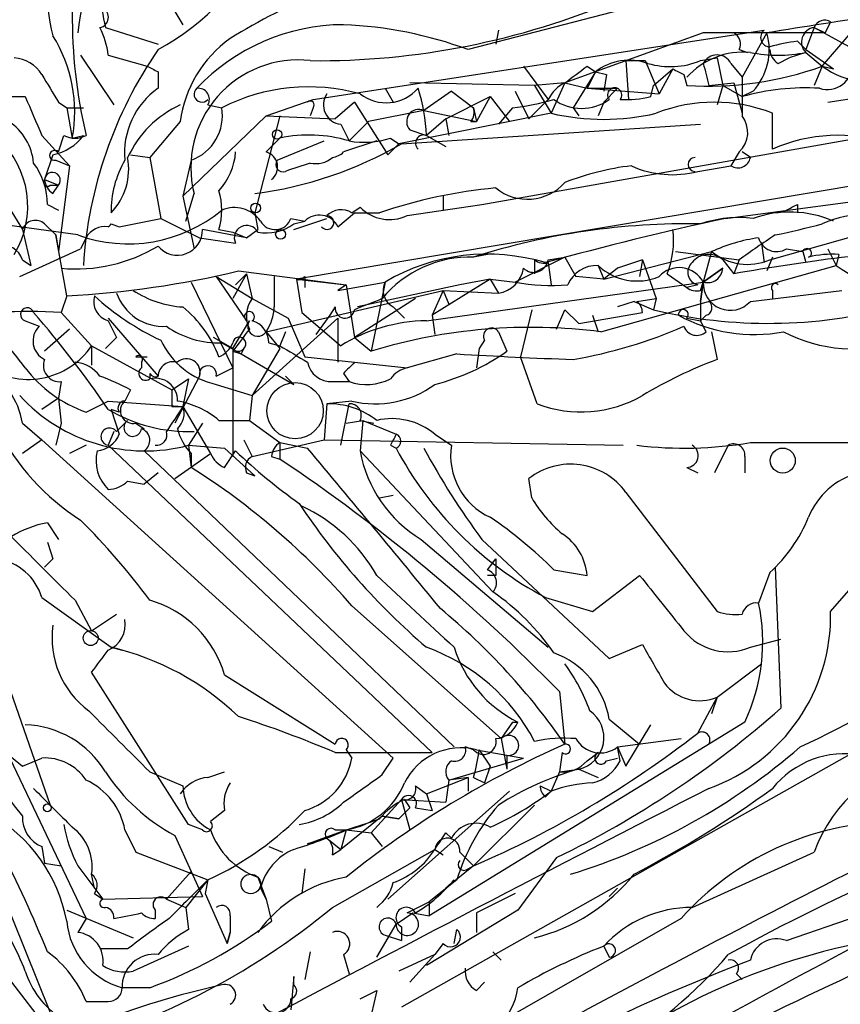
# Model space of a CAD drawing. Extents: x 0 to 878, y 475 to 1374.
# Drawn here: x 467 to 492, y 914 to 945 of the extents above; entities that cross this region are included whole.
import ezdxf

# ---------------------------------------------------------------- set-up
doc = ezdxf.new("R2010")
doc.units = 0
doc.header["$MEASUREMENT"] = 0
doc.layers.add('MAIN', color=5, linetype='CONTINUOUS')

msp = doc.modelspace()

# ---------------------------------------------------------------- linework, layer by layer
at = {"layer": 'MAIN'}
for p, q in [((491.236, 942.0974), (526.7113, 947.5161)), ((470.3233, 946.4154), (471.5087, 944.4681)), ((488.696, 945.9074), (480.2293, 943.7061)), ((491.3207, 944.5528), (491.1513, 944.2141)), ((469.138, 944.3834), (470.7467, 943.8754)), ((475.488, 942.1821), (489.2887, 944.2988)), ((481.1607, 944.2988), (481.076, 943.8754)), ((487.426, 944.2141), (483.1927, 942.6901)), ((489.3733, 944.2141), (488.6113, 942.8594)), ((489.3733, 944.2141), (489.7967, 944.2988)), ((490.8127, 944.3834), (490.5587, 943.7061)), ((490.8127, 944.3834), (491.1513, 944.2141)), ((490.8127, 944.3834), (492.506, 943.4521)), ((491.0667, 943.1981), (492.0827, 944.3834)), ((490.3047, 943.9601), (490.5587, 943.7061)), ((468.376, 943.5368), (469.392, 942.0128)), ((469.2227, 943.5368), (470.408, 943.1981)), ((488.5267, 943.7061), (488.7807, 943.6214)), ((490.5587, 943.6214), (490.0507, 943.4521)), ((490.5587, 943.7061), (491.4053, 943.1134)), ((490.5587, 943.6214), (491.0667, 943.1981)), ((481.9227, 943.1981), (482.6847, 942.1821)), ((483.87, 943.1981), (484.124, 943.0288)), ((485.0553, 943.3674), (485.648, 943.3674)), ((485.0553, 943.3674), (485.14, 942.1821)), ((485.648, 943.3674), (486.0713, 942.3514)), ((487.3413, 943.3674), (487.8493, 943.4521)), ((487.8493, 943.4521), (488.0187, 942.6054)), ((488.2727, 943.2828), (488.6113, 942.8594)), ((489.712, 943.2828), (490.0507, 943.4521)), ((491.0667, 943.1981), (490.8127, 942.6054)), ((491.0667, 943.1981), (491.4053, 943.1134)), ((470.7467, 943.0288), (470.7467, 942.5208)), ((480.6527, 938.9648), (503.0893, 942.9441)), ((484.124, 943.0288), (483.4467, 941.9281)), ((484.124, 943.0288), (483.87, 942.5208)), ((484.124, 943.0288), (484.4627, 942.9441)), ((484.124, 943.0288), (484.4627, 942.9441)), ((484.4627, 942.9441), (484.378, 942.4361)), ((485.902, 942.6054), (486.4947, 943.1134)), ((486.4947, 943.1134), (486.0713, 942.3514)), ((486.8333, 942.9441), (486.918, 942.6054)), ((510.286, 942.6054), (474.98, 936.6788)), ((482.2613, 942.6054), (478.4513, 942.6901)), ((483.1927, 942.6901), (482.2613, 942.6054)), ((482.2613, 942.6054), (482.7693, 941.7588)), ((483.1927, 942.6901), (482.7693, 941.7588)), ((483.1927, 942.6901), (483.87, 942.5208)), ((485.8173, 942.2668), (485.902, 942.6054)), ((487.5953, 942.6054), (488.3573, 942.6901)), ((488.0187, 942.6054), (487.8493, 942.0128)), ((488.0187, 942.6054), (488.6113, 942.2668)), ((488.3573, 942.6901), (488.6113, 941.7588)), ((477.6893, 942.5208), (477.9433, 942.0974)), ((479.7213, 942.4361), (478.8747, 941.8434)), ((479.7213, 942.4361), (480.3987, 941.9281)), ((481.6687, 942.4361), (482.092, 941.5894)), ((483.87, 942.5208), (484.8013, 942.5208)), ((483.87, 942.5208), (486.0713, 942.3514)), ((484.8013, 942.5208), (484.378, 942.0974)), ((488.95, 942.4361), (488.6113, 942.2668)), ((465.1587, 942.2668), (466.6827, 942.2668)), ((467.6987, 942.0974), (467.9527, 941.9281)), ((472.2707, 942.0128), (472.694, 941.9281)), ((474.0487, 941.6741), (475.488, 942.1821)), ((476.758, 942.0974), (476.1653, 941.5894)), ((476.758, 942.0974), (477.774, 940.4888)), ((479.552, 941.5894), (480.9067, 942.2668)), ((480.9067, 942.2668), (480.4833, 941.5048)), ((480.9067, 942.2668), (481.4993, 941.5048)), ((482.6847, 942.1821), (482.092, 941.5894)), ((484.378, 942.0974), (484.2087, 941.6741)), ((467.9527, 941.9281), (468.4607, 941.9281)), ((467.9527, 941.9281), (468.122, 940.9968)), ((475.488, 941.9281), (475.4033, 941.6741)), ((478.8747, 941.8434), (477.1813, 941.5048)), ((482.7693, 941.7588), (478.1127, 940.8274)), ((478.8747, 941.8434), (480.4833, 941.5048)), ((480.3987, 941.9281), (480.4833, 941.5048)), ((480.3987, 941.9281), (480.4833, 941.5048)), ((481.584, 941.9281), (481.1607, 941.4201)), ((483.4467, 941.9281), (483.616, 941.6741)), ((488.1033, 938.5414), (513.4187, 941.9281)), ((489.5427, 940.6581), (489.5427, 941.7588)), ((471.424, 941.5048), (470.4927, 940.4041)), ((474.0487, 941.6741), (471.5087, 939.2188)), ((474.472, 941.6741), (473.71, 938.7108)), ((474.0487, 941.6741), (476.1653, 941.5894)), ((476.3347, 941.4201), (476.5887, 940.9121)), ((476.5887, 940.9121), (477.1813, 941.5048)), ((478.1973, 940.8274), (487.3413, 941.4201)), ((479.552, 941.5894), (478.9593, 941.0814)), ((479.552, 941.5894), (479.6367, 941.0814)), ((480.314, 941.5048), (480.4833, 941.5048)), ((478.4513, 941.2508), (478.9593, 941.0814)), ((467.1907, 941.0814), (468.0373, 940.1501)), ((468.122, 940.9968), (468.4607, 941.0814)), ((474.0487, 940.5734), (474.472, 940.9968)), ((474.3873, 940.3194), (475.8267, 940.9121)), ((477.4353, 940.9121), (476.4193, 940.5734)), ((478.1127, 940.8274), (477.774, 940.4888)), ((477.8587, 940.9968), (478.1127, 940.8274)), ((478.9593, 941.0814), (479.552, 940.7428)), ((467.5293, 940.4888), (467.2753, 939.7268)), ((469.9, 940.4888), (470.4927, 940.4041)), ((488.5267, 940.5734), (488.2727, 940.1501)), ((488.8653, 940.4041), (488.6113, 940.5734)), ((467.614, 940.3194), (468.0373, 940.1501)), ((470.4927, 940.4041), (470.8313, 938.5414)), ((471.7627, 940.3194), (471.5087, 939.2188)), ((465.4973, 939.9808), (466.598, 938.2028)), ((468.0373, 940.1501), (467.6987, 937.5254)), ((487.2567, 939.9808), (488.2727, 940.1501)), ((467.2753, 939.7268), (467.6987, 939.5574)), ((467.4447, 939.5574), (467.6987, 939.5574)), ((467.5293, 939.3034), (467.6987, 939.5574)), ((471.5933, 938.4568), (471.8473, 939.3034)), ((471.5087, 939.2188), (471.8473, 937.6101)), ((479.4673, 939.2188), (479.4673, 938.7954)), ((467.36, 938.9648), (467.6987, 938.7954)), ((473.71, 938.7108), (473.7947, 938.2028)), ((476.25, 938.2874), (476.758, 938.7108)), ((476.6733, 938.7108), (476.9273, 938.8801)), ((476.758, 938.7108), (477.52, 938.7108)), ((478.3667, 938.6261), (480.6527, 938.9648)), ((490.3047, 938.9648), (490.3047, 938.7108)), ((468.2913, 938.0334), (465.2433, 938.4568)), ((469.5613, 938.2874), (470.8313, 938.5414)), ((470.8313, 938.5414), (472.0167, 937.9488)), ((474.8107, 938.5414), (475.234, 938.4568)), ((474.8953, 938.2028), (475.9113, 938.5414)), ((474.8953, 938.3721), (475.234, 938.4568)), ((466.598, 938.2028), (466.852, 937.1021)), ((467.2753, 938.3721), (467.614, 938.0334)), ((469.3073, 938.3721), (469.5613, 938.2874)), ((473.456, 937.9488), (472.1013, 938.2028)), ((472.6093, 938.2028), (473.0327, 938.1181)), ((473.0327, 938.1181), (473.456, 937.9488)), ((473.456, 937.9488), (473.7947, 938.2028)), ((467.614, 938.0334), (467.6987, 937.5254)), ((467.9527, 936.1708), (467.614, 938.0334)), ((468.5453, 937.9488), (468.376, 937.6101)), ((472.0167, 937.9488), (473.1173, 937.7794)), ((489.204, 937.7794), (489.2887, 937.1868)), ((489.458, 937.2714), (492.1673, 938.0334)), ((466.5133, 936.7634), (468.376, 937.6101)), ((484.378, 936.6788), (487.68, 937.5254)), ((486.5793, 937.5254), (488.5267, 937.2714)), ((487.68, 937.5254), (487.426, 936.5941)), ((489.966, 937.6101), (490.474, 937.5254)), ((490.474, 937.5254), (490.5587, 937.1868)), ((491.236, 937.6101), (491.49, 937.1021)), ((466.598, 937.2714), (466.852, 937.1021)), ((480.822, 937.4408), (480.3987, 937.3561)), ((483.1927, 937.3561), (481.6687, 936.5941)), ((482.2613, 937.2714), (482.2613, 936.8481)), ((482.6847, 937.2714), (483.1927, 937.3561)), ((482.6847, 937.1868), (482.7693, 936.5094)), ((483.1927, 937.3561), (483.5313, 936.7634)), ((485.5633, 937.2714), (484.8013, 937.0174)), ((485.5633, 937.2714), (485.4787, 936.7634)), ((485.5633, 937.2714), (485.9867, 936.0861)), ((488.0187, 937.2714), (488.3573, 936.8481)), ((488.5267, 937.2714), (488.3573, 936.8481)), ((489.5427, 937.3561), (489.3733, 936.9328)), ((491.5747, 937.4408), (491.49, 937.1021)), ((473.202, 936.9328), (476.504, 936.5094)), ((484.2087, 937.1021), (484.378, 936.6788)), ((484.2087, 937.1021), (484.378, 936.6788)), ((484.2933, 935.0701), (491.49, 937.1021)), ((484.8013, 937.0174), (484.378, 936.6788)), ((488.0187, 937.0174), (487.426, 936.5941)), ((487.426, 936.5941), (488.0187, 937.0174)), ((471.7627, 936.5941), (473.0327, 933.9694)), ((472.5247, 936.7634), (473.6253, 936.0861)), ((472.5247, 936.7634), (473.456, 935.4088)), ((473.456, 936.8481), (473.0327, 936.0861)), ((473.456, 936.8481), (473.1173, 936.5094)), ((473.456, 936.8481), (473.6253, 936.0861)), ((474.3027, 936.7634), (474.3027, 935.8321)), ((474.98, 936.6788), (476.504, 936.5094)), ((474.98, 936.6788), (475.1493, 935.6628)), ((475.234, 936.7634), (475.234, 936.4248)), ((476.25, 936.3401), (477.6893, 936.5941)), ((477.6893, 936.5941), (477.266, 934.4774)), ((478.9593, 935.4088), (487.426, 936.5941)), ((480.9067, 936.6788), (479.1287, 935.5781)), ((480.9067, 936.6788), (479.9753, 936.5094)), ((480.9067, 936.6788), (481.1607, 936.2554)), ((480.9067, 936.6788), (481.6687, 936.5941)), ((484.378, 936.6788), (483.5313, 936.7634)), ((486.3253, 936.8481), (486.918, 936.4248)), ((487.3413, 936.3401), (487.426, 936.5941)), ((487.426, 936.5941), (487.3413, 936.0014)), ((487.3413, 936.0014), (487.426, 936.5941)), ((474.0487, 935.0701), (479.4673, 936.3401)), ((476.504, 936.5094), (476.25, 936.3401)), ((476.504, 936.5094), (476.758, 934.9008)), ((479.9753, 936.5094), (476.8427, 935.8321)), ((479.4673, 936.3401), (479.1287, 935.5781)), ((479.4673, 936.3401), (479.6367, 935.9168)), ((479.4673, 936.3401), (481.1607, 936.2554)), ((487.2567, 936.5094), (486.918, 936.4248)), ((488.8653, 936.0014), (491.6593, 936.3401)), ((489.5427, 936.3401), (489.5427, 936.0861)), ((467.9527, 936.1708), (467.7833, 935.6628)), ((473.6253, 936.0861), (474.726, 935.4934)), ((478.6207, 936.0861), (476.758, 934.9008)), ((485.3093, 936.0014), (484.8013, 935.8321)), ((485.3093, 936.0014), (485.902, 935.7474)), ((485.394, 936.0014), (485.9867, 936.0861)), ((485.9867, 936.0861), (485.902, 935.7474)), ((487.3413, 936.0014), (487.3413, 935.4088)), ((476.1653, 935.8321), (475.996, 935.5781)), ((477.9433, 935.8321), (478.282, 935.4934)), ((482.1767, 935.7474), (481.838, 934.3081)), ((482.9387, 935.1548), (483.1927, 935.7474)), ((483.1927, 935.7474), (483.616, 935.3241)), ((466.6827, 935.4088), (467.106, 935.2394)), ((467.7833, 935.6628), (468.7147, 934.6468)), ((469.2227, 935.4934), (470.7467, 933.7154)), ((469.2227, 935.4088), (469.4767, 934.9008)), ((473.0327, 934.5621), (473.5407, 935.4088)), ((473.6253, 933.1228), (476.25, 935.4934)), ((474.726, 935.4934), (475.234, 934.3081)), ((475.1493, 935.6628), (476.3347, 934.6468)), ((475.996, 935.5781), (475.5727, 934.9854)), ((476.25, 935.4934), (476.25, 934.1388)), ((479.1287, 935.5781), (479.2133, 934.9854)), ((483.616, 935.3241), (485.5633, 935.6628)), ((484.0393, 935.5781), (484.2087, 935.0701)), ((486.918, 935.4934), (487.3413, 935.4088)), ((487.5107, 935.5781), (487.3413, 935.4088)), ((487.5107, 935.0701), (487.3413, 935.4088)), ((468.0373, 935.1548), (467.2753, 934.4774)), ((474.0487, 935.0701), (474.472, 934.5621)), ((474.6413, 935.0701), (474.472, 934.6468)), ((474.6413, 935.0701), (474.472, 934.6468)), ((481.1607, 935.0701), (481.4147, 934.4774)), ((487.68, 935.0701), (487.8493, 934.2234)), ((469.4767, 934.9008), (469.138, 934.5621)), ((473.0327, 934.5621), (472.44, 934.9008)), ((476.758, 934.9008), (477.266, 934.4774)), ((480.7373, 934.8161), (480.568, 934.5621)), ((468.7147, 934.6468), (468.7147, 934.0541)), ((468.7147, 934.6468), (471.17, 933.2921)), ((472.694, 934.7314), (473.2867, 934.3928)), ((473.0327, 934.5621), (473.0327, 931.2601)), ((473.0327, 934.4774), (473.2867, 934.3928)), ((473.3713, 934.5621), (473.2867, 934.3928)), ((473.3713, 934.5621), (473.2867, 934.3928)), ((474.472, 934.5621), (473.6253, 933.1228)), ((474.1333, 934.7314), (474.472, 934.6468)), ((480.568, 934.5621), (480.4833, 933.9694)), ((470.0693, 934.3081), (470.408, 934.3081)), ((473.2867, 934.3928), (474.8953, 933.4614)), ((475.234, 934.3081), (478.3667, 933.9694)), ((479.8907, 934.3928), (478.3667, 933.9694)), ((482.346, 932.8688), (481.838, 934.3081)), ((470.2387, 934.1388), (470.2387, 933.9694)), ((472.5247, 933.7154), (473.0327, 933.9694)), ((470.4927, 933.8001), (470.4927, 933.6308)), ((471.17, 933.2921), (471.678, 933.6308)), ((472.0167, 933.7154), (471.2547, 932.2761)), ((471.678, 933.6308), (471.5087, 932.7841)), ((474.8953, 933.4614), (474.6413, 933.7154)), ((476.4193, 933.8001), (476.5887, 933.5461)), ((467.7833, 933.5461), (467.6987, 933.0381)), ((469.9, 933.2921), (469.7307, 932.9534)), ((472.5247, 933.4614), (473.6253, 933.1228)), ((476.0807, 933.5461), (476.5887, 933.5461)), ((467.6987, 933.0381), (467.1907, 932.6994)), ((467.6987, 933.0381), (467.7833, 932.2761)), ((473.6253, 933.1228), (473.5407, 932.3608)), ((473.6253, 933.1228), (473.5407, 932.3608)), ((468.5453, 932.6148), (469.2227, 932.9534)), ((469.2227, 932.9534), (471.5087, 932.7841)), ((469.5613, 932.6148), (469.3073, 932.6994)), ((469.3073, 932.6994), (469.5613, 931.9374)), ((471.17, 932.7841), (471.5087, 932.7841)), ((471.5087, 932.7841), (472.3553, 931.3448)), ((475.9113, 932.8688), (475.8267, 931.7681)), ((476.6733, 932.9534), (475.9113, 932.8688)), ((476.3347, 931.5988), (476.5887, 932.8688)), ((469.4767, 932.0221), (469.8153, 932.3608)), ((472.6093, 932.3608), (473.5407, 932.3608)), ((473.5407, 932.3608), (474.472, 931.6834)), ((476.504, 932.2761), (477.012, 932.3608)), ((476.9273, 932.3608), (477.3507, 932.2761)), ((477.012, 932.3608), (476.9273, 931.4294)), ((477.012, 932.3608), (478.028, 931.9374)), ((466.598, 932.2761), (467.1907, 931.7681)), ((467.7833, 932.2761), (467.614, 931.5988)), ((470.0693, 932.2761), (470.3233, 932.1068)), ((472.1013, 932.2761), (471.678, 931.5988)), ((467.1907, 931.7681), (466.598, 931.3448)), ((467.1907, 931.7681), (477.9433, 922.0314)), ((469.392, 932.0221), (469.2227, 931.5988)), ((473.3713, 931.7681), (473.6253, 931.2601)), ((473.6253, 931.2601), (475.8267, 931.7681)), ((475.8267, 931.7681), (484.9707, 931.5988)), ((479.2133, 931.9374), (479.7213, 931.5988)), ((468.5453, 931.5988), (468.0373, 931.3448)), ((469.2227, 931.5988), (479.1287, 922.2008)), ((471.678, 931.5988), (471.7627, 930.9214)), ((471.678, 931.5988), (472.7787, 931.5141)), ((472.7787, 931.5141), (473.71, 930.6674)), ((474.472, 931.6834), (474.472, 931.1754)), ((474.472, 931.6834), (475.3187, 931.5141)), ((477.8587, 931.5988), (478.028, 931.5141)), ((488.188, 931.5988), (487.7647, 930.7521)), ((491.3207, 926.5188), (495.7233, 931.5988)), ((470.3233, 931.4294), (479.806, 922.3701)), ((471.2547, 930.5828), (472.3553, 931.3448)), ((471.7627, 931.3448), (471.7627, 930.9214)), ((472.7787, 930.9214), (473.1173, 931.4294)), ((474.218, 931.2601), (474.472, 931.1754)), ((476.9273, 931.4294), (480.9913, 927.1114)), ((488.696, 931.2601), (488.696, 930.7521)), ((486.918, 930.9214), (487.2567, 930.7521)), ((470.7467, 930.7521), (470.3233, 930.4134)), ((473.456, 930.7521), (473.71, 930.6674)), ((482.1767, 929.9901), (482.092, 930.5828)), ((469.8153, 930.4981), (470.3233, 930.4134)), ((477.52, 929.9901), (477.9433, 930.0748)), ((485.0553, 930.1594), (487.8493, 926.5188)), ((467.36, 929.2281), (467.6987, 928.7201)), ((478.79, 928.7201), (482.6847, 925.4181)), ((480.6527, 928.7201), (484.5473, 925.0794)), ((467.5293, 928.1274), (467.2753, 927.8734)), ((480.822, 927.7888), (481.076, 928.1274)), ((489.6273, 927.8734), (489.7967, 923.5554)), ((464.9893, 927.6194), (467.4447, 920.5921)), ((481.076, 927.6194), (480.822, 927.6194)), ((482.854, 927.7888), (483.87, 927.6194)), ((484.0393, 926.5188), (485.4787, 927.6194)), ((489.458, 927.7041), (489.1193, 926.7728)), ((467.1907, 926.9421), (469.3073, 925.4181)), ((482.6, 926.9421), (484.0393, 926.5188)), ((468.2067, 926.8574), (468.7147, 925.9261)), ((476.6733, 926.6881), (481.2453, 922.6241)), ((500.126, 926.7728), (478.1973, 914.4114)), ((468.7147, 925.9261), (469.4767, 926.4341)), ((484.5473, 925.0794), (485.5633, 925.5028)), ((488.8653, 925.4181), (489.7967, 925.6721)), ((469.3073, 925.4181), (469.646, 925.3334)), ((487.8493, 923.8941), (489.204, 924.9101)), ((471.678, 919.9994), (468.7147, 924.6561)), ((472.7787, 924.5714), (476.1653, 922.4548)), ((483.0233, 924.0634), (483.1927, 922.4548)), ((487.2567, 922.7934), (487.8493, 923.8941)), ((487.8493, 923.8941), (487.68, 923.3861)), ((488.696, 923.1321), (479.044, 917.2054)), ((481.584, 923.1321), (481.2453, 922.6241)), ((484.5473, 923.2168), (485.4787, 922.4548)), ((485.0553, 921.7774), (485.8173, 923.0474)), ((466.0053, 922.4548), (468.5453, 917.1208)), ((481.2453, 922.6241), (481.4147, 921.6928)), ((481.2453, 922.6241), (481.4147, 921.6928)), ((484.8013, 922.3701), (486.7487, 922.6241)), ((466.09, 922.2008), (466.598, 921.7774)), ((476.1653, 922.2008), (479.1287, 922.2008)), ((476.504, 922.2854), (476.6733, 922.0314)), ((480.3987, 922.2854), (480.1447, 922.3701)), ((480.4833, 922.2854), (481.4147, 922.1161)), ((480.568, 922.2854), (480.9067, 921.7774)), ((481.4147, 922.1161), (481.4147, 921.6928)), ((481.4147, 922.1161), (481.9227, 922.0314)), ((483.108, 922.2008), (483.0233, 921.6081)), ((483.87, 921.9468), (484.2087, 922.2008)), ((484.8013, 922.3701), (485.0553, 921.7774)), ((484.886, 921.9468), (484.8013, 922.3701)), ((466.598, 921.7774), (467.1907, 922.0314)), ((477.6047, 921.5234), (477.9433, 922.0314)), ((479.6367, 921.3541), (481.9227, 922.0314)), ((484.4627, 921.9468), (484.8013, 922.0314)), ((470.4927, 921.6081), (471.5087, 921.1848)), ((472.2707, 921.4388), (472.7787, 921.6081)), ((480.9067, 921.7774), (480.7373, 921.2694)), ((483.0233, 921.6081), (482.7693, 921.0154)), ((483.0233, 921.6081), (483.616, 921.6928)), ((483.616, 921.6928), (484.2087, 921.4388)), ((478.9593, 920.9308), (480.2293, 921.4388)), ((479.6367, 921.3541), (479.552, 920.6768)), ((480.2293, 921.4388), (479.6367, 921.3541)), ((480.2293, 921.4388), (480.2293, 921.0154)), ((480.3987, 921.4388), (480.7373, 921.2694)), ((477.774, 917.7134), (481.4993, 921.0154)), ((478.6207, 921.1848), (478.9593, 920.9308)), ((478.9593, 920.9308), (479.1287, 920.4228)), ((482.4307, 921.1848), (482.7693, 921.0154)), ((482.6, 920.8461), (482.7693, 921.0154)), ((478.1973, 920.7614), (477.266, 919.7454)), ((478.1973, 920.7614), (479.552, 920.6768)), ((478.1973, 920.7614), (478.4513, 919.8301)), ((478.282, 920.7614), (478.4513, 920.5074)), ((472.7787, 920.4228), (472.3553, 920.0841)), ((478.4513, 920.5074), (478.1127, 920.1688)), ((478.6207, 920.5074), (479.1287, 920.4228)), ((482.2613, 920.5921), (480.3987, 918.7294)), ((477.6047, 920.2534), (476.3347, 919.2374)), ((477.6047, 920.2534), (478.1127, 920.1688)), ((478.1127, 920.1688), (477.6047, 920.2534)), ((469.7307, 919.8301), (470.0693, 919.1528)), ((472.1013, 919.8301), (471.678, 919.9994)), ((475.3187, 919.4068), (476.504, 919.8301)), ((476.1653, 919.8301), (476.504, 919.8301)), ((476.504, 919.8301), (476.3347, 919.2374)), ((476.504, 919.8301), (477.266, 919.7454)), ((477.266, 919.7454), (477.6047, 919.3221)), ((479.552, 919.7454), (479.7213, 919.5761)), ((471.2547, 919.6608), (471.7627, 918.5601)), ((475.9113, 919.5761), (475.3187, 919.4068)), ((475.9113, 919.5761), (476.3347, 919.2374)), ((467.1907, 919.3221), (467.2753, 918.8141)), ((470.0693, 919.1528), (472.2707, 918.3061)), ((474.1333, 919.3221), (474.5567, 919.1528)), ((476.0807, 919.0681), (476.3347, 919.2374)), ((476.0807, 917.4594), (479.2133, 919.2374)), ((479.2133, 919.2374), (479.4673, 919.0681)), ((479.9753, 919.1528), (480.3987, 918.7294)), ((487.0873, 917.4594), (490.8127, 919.1528)), ((467.2753, 918.8141), (467.7833, 918.7294)), ((482.9387, 918.9834), (481.7533, 917.3748)), ((468.2913, 918.7294), (469.0533, 917.7134)), ((471.7627, 918.5601), (471.0007, 917.7134)), ((471.7627, 918.5601), (472.1013, 917.7981)), ((475.234, 918.6448), (475.1493, 917.8828)), ((480.3987, 918.7294), (479.552, 918.0521)), ((480.2293, 918.6448), (480.3987, 918.7294)), ((468.7993, 918.0521), (468.7147, 918.4754)), ((472.2707, 918.3061), (471.5933, 917.4594)), ((472.2707, 918.3061), (472.186, 917.8828)), ((473.7947, 918.3908), (474.0487, 917.7134)), ((479.8907, 918.3061), (479.044, 917.6288)), ((465.9207, 918.0521), (467.4447, 914.2421)), ((473.8793, 918.0521), (474.0487, 917.7134)), ((484.8013, 918.0521), (484.5473, 917.7981)), ((468.7993, 917.8828), (469.0533, 917.7134)), ((469.0533, 917.7134), (472.1013, 917.7981)), ((471.0007, 917.7134), (471.5933, 917.4594)), ((472.186, 917.8828), (472.8633, 916.3588)), ((474.0487, 917.7134), (474.218, 917.0361)), ((478.3667, 917.2901), (479.044, 917.6288)), ((479.044, 917.6288), (479.044, 917.2054)), ((481.6687, 917.8828), (480.4833, 917.2901)), ((467.9527, 917.3748), (469.9847, 916.5281)), ((470.662, 917.3748), (470.662, 917.1208)), ((471.5933, 917.4594), (471.678, 916.7821)), ((478.028, 916.9514), (478.536, 917.2901)), ((478.536, 917.2901), (479.044, 917.2054)), ((481.7533, 917.3748), (478.9593, 915.6814)), ((480.4833, 917.2901), (480.4833, 916.6974)), ((468.5453, 917.1208), (468.2913, 916.6974)), ((486.7487, 917.1208), (471.3393, 908.3154)), ((472.948, 917.2054), (472.948, 916.6974)), ((489.966, 916.4434), (492.1673, 917.2054)), ((472.8633, 916.3588), (472.948, 916.6974)), ((472.948, 916.6974), (472.8633, 916.3588)), ((477.4353, 915.9354), (478.028, 916.9514)), ((478.1973, 916.8668), (478.1973, 916.4434)), ((479.806, 916.3588), (479.8907, 916.7821)), ((477.6893, 916.6128), (478.1973, 916.4434)), ((469.8153, 916.1894), (468.9687, 916.1894)), ((471.678, 916.2741), (469.9847, 915.5121)), ((475.4033, 916.1048), (475.234, 915.2581)), ((479.4673, 916.3588), (479.2133, 916.0201)), ((480.9913, 916.1048), (481.2453, 915.8508)), ((484.378, 916.2741), (484.5473, 915.9354)), ((476.4193, 916.0201), (476.5887, 915.4274)), ((479.2133, 916.0201), (478.1127, 915.5121)), ((479.2133, 916.0201), (478.4513, 915.1734)), ((474.8953, 915.3428), (474.8107, 914.3268)), ((474.8953, 915.0888), (474.8953, 915.3428)), ((488.442, 915.4274), (488.6113, 915.2581)), ((466.2593, 915.1734), (467.6987, 913.3108)), ((470.4927, 915.0041), (469.646, 915.0041)), ((476.9273, 914.6654), (477.4353, 914.9194)), ((477.4353, 914.9194), (477.1813, 913.8188)), ((480.4833, 914.9194), (480.7373, 915.1734))]:
    msp.add_line(p, q, dxfattribs=at)
for centre, radius in [((474.3873, 941.1097), 0.1411), ((473.7311, 938.859), 0.1496), ((474.4931, 938.0547), 0.1496), ((489.8571, 931.1311), 0.3837), ((468.6864, 925.7004), 0.2275), ((467.36, 920.5075), 0.1197), ((473.5829, 918.1791), 0.2993)]:
    msp.add_circle(centre, radius, dxfattribs=at)
at = {"layer": 'MAIN', "color": 5}
msp.add_circle((474.9376, 932.6571), 0.8616, dxfattribs=at)
at = {"layer": 'MAIN'}
for centre, radius, start, end in [((473.3054, 945.6339), 5.9688, 130.96821, 194.59943), ((483.6275, 944.68), 15.5056, 165.29185, 193.41982), ((473.5076, 945.5208), 4.5152, 139.59635, 194.59023), ((486.586, 941.7994), 18.4534, 159.44632, 172.48105), ((467.1654, 950.3427), 7.5412, 298.35257, 335.88924), ((484.2558, 925.5254), 21.6987, 113.10168, 121.40791), ((475.6401, 966.8123), 23.4461, 269.42132, 293.00022), ((516.9333, 780.1153), 166.397, 97.117482, 99.533716), ((468.9122, 944.6939), 0.3155, 280.31297, 63.43495), ((476.4399, 938.2767), 6.1914, 90.19063, 136.72647), ((475.8686, 931.8089), 12.6712, 69.87052, 87.50909), ((491.1387, 944.2523), 0.3514, 58.7985, 158.09261), ((463.7982, 941.8011), 4.398, 349.46245, 31.9652), ((466.6603, 943.2294), 2.5808, 6.84083, 26.56108), ((489.2886, 12.8649), 931.3511, 89.8854085, 90.1145854), ((488.188, 943.8754), 0.3787, 333.44172, 63.44172), ((487.5613, 943.7061), 1.8819, 317.55632, 15.66101), ((489.464, 944.075), 0.2843, 128.0712, 268.79056), ((490.8831, 943.9366), 0.4523, 98.95419, 224.17591), ((475.1392, 941.0029), 3.7489, 125.76669, 172.30628), ((490.9433, 938.5645), 5.4333, 96.74988, 105.865), ((481.5789, 936.2588), 13.1453, 145.49089, 176.32182), ((488.6643, 941.2659), 2.3641, 85.12264, 137.61953), ((487.8493, 943.071), 0.4733, 26.57588, 153.41871), ((489.712, 947.646), 4.1127, 258.11931, 281.88069), ((490.0082, 943.7484), 0.5518, 184.39632, 237.53677), ((466.2592, 942.3511), 1.1043, 32.48114, 85.59572), ((512.9073, 1027.7984), 94.6752, 243.327151, 243.556307), ((475.0359, 940.1012), 3.2869, 83.58204, 194.04724), ((356.5194, 1112.2851), 211.6804, 306.75666, 306.985821), ((485.1658, 941.652), 1.7265, 70.83149, 127.11414), ((486.4158, 945.63), 2.4446, 253.77355, 292.24666), ((487.5669, 952.8795), 10.2946, 266.38607, 289.87479), ((656.8546, 985.2676), 174.5531, 193.917671, 194.146862), ((491.216, 943.2671), 0.7821, 252.59135, 1.15016), ((492.5075, 945.1316), 2.4113, 233.30736, 294.88052), ((679.1379, 1069.5317), 246.8725, 210.848186, 211.077349), ((528.994, 1027.6887), 94.6529, 243.320357, 243.549513), ((483.6585, 941.7163), 1.0795, 115.5633, 154.4367), ((784.961, 942.2667), 296.3503, 179.885408, 180.114572), ((472.1256, 940.5493), 2.4059, 124.96958, 185.48334), ((472.0872, 942.3373), 0.2403, 130.22376, 319.77624), ((471.9743, 942.1821), 0.3413, 330.26553, 97.11877), ((475.357, 936.6757), 5.8889, 74.53479, 116.8853), ((476.4023, 942.0127), 0.5965, 145.40144, 263.4922), ((477.7258, 943.3864), 1.3072, 232.3499, 318.53245), ((473.5048, 940.861), 5.459, 2.31389, 17.70109), ((484.7167, 942.3197), 0.2182, 320.89722, 219.08622), ((490.5548, 935.318), 7.2155, 86.60575, 105.6257), ((763.2865, 1068.674), 322.4168, 203.08283, 203.312013), ((472.7869, 939.0412), 3.2692, 114.63817, 155.36183), ((475.4033, 942.0127), 0.1197, 315.03384, 134.96616), ((480.9932, 948.184), 6.2837, 275.39495, 287.22527), ((483.7007, 943.3416), 1.4357, 233.86201, 306.13476), ((485.0977, 945.0172), 2.843, 265.72959, 284.66191), ((487.7647, 937.2599), 4.8375, 68.43569, 111.56431), ((471.2573, 941.6859), 1.457, 290.29691, 9.569), ((478.7223, 941.5047), 0.3714, 65.77436, 223.1341), ((479.933, 941.8012), 0.4827, 322.11877, 15.24263), ((484.378, 948.5513), 6.9804, 256.67587, 283.32413), ((465.2855, 940.1077), 1.6561, 4.40162, 57.52483), ((487.9687, 941.1699), 0.8168, 313.09002, 38.11862), ((475.3652, 936.8277), 4.2637, 73.32418, 102.09241), ((478.8746, 940.8444), 0.2517, 70.33393, 227.73703), ((463.9437, 938.9122), 2.8154, 328.49142, 47.76834), ((467.2545, 941.949), 1.4858, 280.65803, 324.27315), ((340.7759, 983.1549), 133.8752, 341.453843, 341.683013), ((468.2067, 941.6743), 0.6828, 240.2624, 299.73031), ((472.1907, 951.145), 11.9387, 277.31122, 300.20669), ((477.0542, 943.4952), 2.6247, 259.78438, 287.84887), ((491.5374, 936.1912), 4.892, 71.38839, 114.06321), ((467.5838, 940.4706), 0.1542, 41.81871, 281.29536), ((471.2042, 940.6918), 1.9168, 317.14378, 356.45853), ((473.9218, 940.1078), 0.4826, 307.86249, 74.75425), ((475.9957, 940.9973), 0.5993, 278.15444, 314.97972), ((465.2431, 938.9648), 2.1169, 0, 36.86557), ((472.4267, 938.7498), 3.1196, 149.79221, 180.7163), ((467.9172, 940.0507), 1.9307, 316.05345, 10.54692), ((474.5708, 940.1925), 0.2231, 145.33408, 288.41871), ((538.5172, 749.623), 200.789, 108.320339, 108.54954), ((475.5727, 940.9969), 0.7807, 257.46801, 310.59493), ((487.172, 940.1924), 0.2117, 90, 270), ((488.4844, 940.4746), 0.3874, 236.88004, 349.51391), ((467.5142, 939.7102), 0.2395, 320.36898, 176.02518), ((486.2394, 931.7733), 8.438, 96.90671, 111.16577), ((486.4776, 942.9091), 3.0302, 245.57655, 284.8989), ((467.36, 939.6421), 0.1198, 135, 315), ((467.8261, 939.7694), 0.5524, 184.42257, 237.50654), ((482.0457, 940.6661), 1.5376, 230.90198, 318.24268), ((470.5782, 938.7955), 2.1158, 343.7321, 16.2653), ((482.4608, 924.3323), 15.2037, 95.22592, 108.96396), ((469.8293, 942.2471), 4.4856, 249.94792, 309.6906), ((473.0751, 937.8854), 0.9866, 35.39455, 112.72351), ((476.3467, 938.1787), 0.6243, 58.45863, 134.22122), ((477.8253, 939.7636), 1.2598, 224.53367, 295.45239), ((490.0708, 935.3972), 3.338, 66.4347, 109.61942), ((447.7753, 1023.5751), 94.6977, 296.457279, 296.686407), ((466.9931, 938.0617), 0.4195, 47.72447, 160.34709), ((474.3255, 938.7142), 0.5151, 209.97942, 340.39706), ((475.6818, 938.0111), 0.6318, 25.93238, 135.13466), ((475.9113, 938.4144), 0.2116, 216.87531, 90), ((510.4614, 835.8514), 105.0958, 102.282986, 105.373184), ((488.5264, 934.8393), 3.7263, 83.47252, 108.54435), ((492.4637, 935.2535), 3.4172, 65.86965, 114.13035), ((469.138, 937.6099), 0.6827, 82.87394, 150.23951), ((469.0524, 938.5421), 0.3064, 303.76787, 326.29956), ((471.3376, 938.1793), 0.7641, 219.34955, 1.76251), ((473.456, 937.9487), 0.3787, 26.57182, 206.55828), ((474.0488, 939.5285), 1.4331, 259.78706, 306.20462), ((486.9353, 916.9184), 21.4576, 88.91584, 107.73586), ((483.7012, 937.8642), 2.8139, 338.83268, 6.9111), ((481.4479, 976.0218), 38.859, 282.15103, 284.33145), ((489.9007, 932.6345), 5.3714, 98.36468, 114.4203), ((500.8913, 920.5883), 20.7656, 122.84963, 126.54382), ((489.6664, 938.0889), 0.5648, 194.3635, 302.03549), ((465.9953, 937.0841), 0.6311, 17.26358, 104.61973), ((468.2428, 941.8278), 4.8323, 264.54354, 301.20879), ((488.7807, 938.8803), 1.7457, 230.91012, 292.82967), ((501.2757, 862.2666), 75.692, 94.785304, 99.826807), ((490.601, 937.4831), 0.1339, 288.42141, 161.57859), ((480.2882, 933.8909), 3.467, 88.17354, 140.71559), ((480.8237, 931.2644), 6.183, 73.30448, 120.45981), ((482.2378, 937.342), 0.4524, 225.85082, 351.02276), ((482.5576, 937.6523), 0.4825, 232.12085, 285.27178), ((487.3414, 936.8905), 0.3903, 130.61562, 257.4696), ((487.5906, 936.8151), 0.6257, 46.82632, 143.55318), ((491.4059, 934.1339), 3.3112, 87.07789, 103.31523), ((466.3985, 965.339), 29.2096, 273.05007, 283.46905), ((481.0337, 937.1444), 0.898, 278.1301, 351.8699), ((484.1874, 936.1073), 0.995, 88.77341, 156.16322), ((485.3963, 938.3424), 1.7172, 226.24347, 293.14602), ((486.6882, 936.1949), 0.8389, 28.4164, 137.33809), ((487.5578, 937.0362), 0.4613, 253.39949, 357.66421), ((493.5292, 939.9184), 3.4771, 234.09281, 291.2959), ((475.0647, 936.8481), 0.1893, 243.42141, 333.42141), ((478.1974, 936.3401), 0.5681, 153.43946, 243.42593), ((482.7695, 942.1829), 5.6962, 258.85735, 275.11456), ((488.2511, 936.5539), 0.8261, 177.21068, 318.02722), ((471.6785, 938.8814), 3.054, 236.31618, 266.81278), ((487.2144, 936.806), 0.4829, 232.13334, 285.23639), ((489.6273, 936.4247), 0.1198, 45, 225), ((469.392, 936.0015), 0.6164, 164.05843, 254.05843), ((474.1316, 941.9678), 7.8765, 227.39098, 245.22806), ((470.9159, 936.7632), 1.5262, 199.43462, 273.18524), ((474.3499, 935.5508), 0.9009, 143.54477, 206.07584), ((561.8442, 724.2721), 227.9506, 111.687966, 111.917182), ((485.14, 935.6628), 0.4233, 0, 53.12469), ((487.4472, 935.8109), 0.2413, 285.2572, 52.13751), ((466.7447, 916.0924), 19.5979, 86.96217, 98.12961), ((466.742, 935.6035), 0.2035, 16.93922, 253.06078), ((469.1638, 932.9792), 3.6929, 21.0912, 50.582), ((473.5407, 935.5358), 0.1527, 303.66924, 236.29952), ((472.7781, 935.917), 1.527, 326.31514, 356.81268), ((476.4617, 935.7898), 0.2993, 171.87802, 351.85636), ((489.4177, 950.338), 15.0082, 256.45246, 284.86524), ((486.8122, 935.5993), 0.1497, 314.97294, 188.14093), ((457.4499, 927.1927), 11.4529, 36.27796, 47.69407), ((442.6471, 914.5621), 32.1749, 34.31273, 40.98128), ((473.7947, 935.2394), 0.3053, 146.29952, 326.31514), ((473.4346, 934.7366), 0.6987, 359.57359, 74.16161), ((479.0386, 930.2346), 5.1748, 90.87805, 121.50095), ((488.9922, 939.8812), 4.8926, 241.58432, 280.47024), ((467.5515, 934.7915), 0.6317, 134.84608, 244.07181), ((472.6242, 937.5749), 2.8443, 235.19528, 271.40617), ((642.6366, 807.8162), 211.6803, 143.018223, 143.247406), ((482.1524, 918.4981), 16.7097, 82.63886, 107.0034), ((480.949, 934.9431), 0.2469, 30.95978, 210.95978), ((480.8967, 948.8753), 14.8722, 279.8728, 293.52665), ((487.2284, 935.3806), 0.4196, 199.66577, 312.27644), ((491.9908, 939.0882), 4.5382, 242.30056, 289.71862), ((473.0507, 935.8546), 2.4504, 205.0758, 257.60409), ((473.2323, 934.7073), 0.201, 313.75026, 173.11535), ((466.7757, 935.9552), 2.3392, 234.36124, 325.98928), ((472.3129, 935.028), 0.7785, 292.37813, 337.60545), ((473.202, 934.689), 0.2116, 216.85365, 323.14635), ((601.9063, 1146.086), 246.8725, 238.922651, 239.151814), ((477.5991, 939.8519), 6.5912, 284.17602, 305.37266), ((467.735, 934.039), 0.4953, 158.14274, 275.59663), ((470.154, 934.2234), 0.1198, 315.03384, 135), ((471.6203, 933.8347), 0.4141, 343.25038, 132.73911), ((490.9638, 1129.4289), 195.3502, 266.750542, 267.794707), ((492.873, 920.8645), 14.2723, 110.60909, 120.80788), ((464.2495, 931.8937), 2.3794, 9.24816, 60.7342), ((469.8716, 936.3963), 4.0074, 217.27281, 250.67251), ((468.126, 933.0962), 1.0457, 36.30774, 85.57398), ((470.3656, 933.8001), 0.2116, 126.85365, 306.89696), ((471.2077, 933.6966), 0.4614, 73.42684, 177.66472), ((472.2707, 933.7719), 0.2602, 347.45925, 192.54075), ((476.0453, 934.2868), 0.7415, 191.51299, 272.73623), ((561.2636, 849.2945), 119.7487, 134.885409, 135.114591), ((478.5361, 933.1649), 0.8222, 101.89081, 145.48071), ((466.8899, 927.9057), 6.1704, 60.80208, 70.31201), ((470.6621, 933.8849), 0.1894, 206.5921, 296.52447), ((470.662, 932.9746), 0.6777, 358.20718, 104.46686), ((477.1198, 935.1463), 1.686, 251.6392, 295.9921), ((598.1699, 933.0381), 127.0002, 179.885409, 180.114592), ((477.3929, 935.9594), 3.0909, 256.53743, 306.08243), ((470.3525, 936.62), 5.1933, 222.33098, 284.78765), ((483.6898, 936.3511), 3.7325, 248.89868, 300.12815), ((471.679, 936.7938), 4.7747, 239.03974, 272.02001), ((469.7306, 932.7418), 0.2116, 89.97292, 216.87531), ((469.9847, 932.6571), 0.3903, 130.60448, 282.51925), ((661.7545, 805.4032), 228.9527, 146.195334, 146.424517), ((470.8876, 930.3281), 2.6639, 49.73535, 80.23747), ((470.9158, 932.5725), 0.6295, 312.28287, 19.64097), ((475.9535, 930.4554), 2.4138, 52.12835, 91.00176), ((476.6128, 932.518), 0.3516, 333.44224, 93.93005), ((469.9718, 932.1418), 0.2692, 125.55005, 352.52913), ((477.901, 930.3715), 2.0431, 50.03536, 103.17581), ((472.2277, 935.3659), 7.1746, 207.01684, 237.53065), ((469.265, 931.8613), 0.2659, 37.21905, 260.84589), ((470.1116, 931.7469), 0.3817, 303.69423, 70.54914), ((472.9659, 932.512), 1.6763, 193.98816, 224.1299), ((468.8052, 932.2399), 0.8144, 275.55307, 338.19467), ((470.6966, 931.9183), 0.3213, 263.81929, 18.84657), ((562.5833, 889.4481), 94.6305, 153.32033, 153.54954), ((477.952, 931.7258), 0.2248, 289.74807, 70.24332), ((474.7682, 931.2178), 0.5518, 122.46323, 175.60368), ((41.7195, 568.5388), 565.4727, 39.287566, 39.933432), ((487.7648, 936.6789), 11.0218, 207.94332, 242.05668), ((499.5273, 942.6939), 23.4844, 208.42786, 216.51438), ((481.7692, 931.2817), 2.0723, 171.19813, 245.40503), ((486.8398, 943.5324), 12.0209, 263.09207, 279.70053), ((486.9114, 931.2829), 0.3616, 271.04595, 60.88999), ((488.3573, 931.3024), 0.3413, 352.88123, 119.73447), ((490.474, 1736.0326), 804.3508, 269.8854085, 270.1145916), ((470.0901, 931.133), 1.242, 166.19313, 225.70136), ((473.0756, 931.6417), 0.7791, 202.40094, 247.59906), ((484.4976, 943.2236), 16.3895, 226.0232, 234.86209), ((473.7948, 930.9214), 0.3787, 116.58535, 206.55152), ((444.8078, 886.8109), 53.3683, 44.26892, 56.23144), ((480.8613, 932.1391), 3.9975, 190.22626, 238.79166), ((459.7541, 912.0267), 22.3879, 40.9107, 57.56184), ((483.3692, 928.9399), 2.081, 35.87696, 127.8617), ((492.77, 928.5395), 2.2932, 105.23737, 158.0311), ((469.1633, 931.2011), 0.9588, 273.55173, 312.8445), ((485.944, 932.2332), 4.3845, 210.77013, 229.69749), ((492.7606, 941.5505), 21.2304, 213.53835, 229.45295), ((472.9658, 925.0852), 5.138, 29.55317, 64.85093), ((473.3718, 918.293), 13.4195, 45.04106, 55.84111), ((486.3906, 931.1128), 4.5856, 311.98322, 338.03246), ((467.9386, 926.0809), 3.1999, 100.41727, 121.65407), ((452.8008, 913.746), 22.0207, 36.542, 44.98455), ((975.2153, 1435.8979), 718.4566, 224.8854085, 225.1145803), ((482.2192, 927.4925), 1.6557, 4.39579, 57.53279), ((594.437, 970.7039), 133.8593, 198.316987, 198.546184), ((465.5681, 926.4544), 1.6943, 16.72904, 80.90238), ((608.0759, 927.8734), 127.0002, 179.885409, 180.114592), ((1028.9443, 1519.1922), 808.7772, 227.0073344, 227.2365178), ((480.6808, 927.3937), 0.4196, 317.72356, 70.33423), ((909.4959, 1265.4347), 542.1345, 218.544398, 218.773573), ((476.8434, 921.1006), 7.3031, 34.6114, 55.39143), ((469.5796, 923.6583), 3.3269, 15.93002, 74.06998), ((489.0518, 926.3238), 0.4541, 81.45052, 165.94234), ((483.4824, 925.5832), 5.7611, 334.8201, 11.91673), ((466.1571, 910.6334), 20.7354, 34.75768, 50.37005), ((485.7062, 926.3889), 5.6161, 289.65616, 1.32539), ((488.3995, 927.999), 1.5791, 249.60957, 277.70781), ((470.2782, 925.7051), 2.7765, 171.91893, 233.58452), ((468.9034, 926.1118), 0.8413, 292.30346, 10.47784), ((488.1879, 927.0267), 1.7454, 219.09354, 292.83652), ((782.2518, 1094.26), 341.3254, 209.631333, 209.860516), ((299.6357, 1052.0007), 211.6704, 323.014174, 323.243346), ((467.4044, 917.2754), 8.3621, 46.10666, 76.84638), ((476.9329, 919.7606), 6.0095, 27.54237, 70.29352), ((483.4374, 926.5391), 3.8005, 197.15527, 243.69654), ((481.9609, 922.783), 2.6226, 9.52123, 70.08988), ((478.4798, 921.4936), 5.821, 19.85663, 35.9393), ((480.273, 944.5082), 24.34, 294.55866, 306.37221), ((672.6873, 562.8241), 399.0132, 115.046005, 118.450117), ((487.314, 925.1281), 1.3451, 217.06499, 293.45084), ((935.236, 1388.214), 658.5647, 224.8854024, 225.1145854), ((469.6531, 946.3413), 30.4132, 295.90223, 311.4779), ((483.4025, 922.6547), 0.9854, 282.5143, 55.91643), ((466.5909, 920.0769), 2.9719, 31.01236, 88.2299), ((462.1432, 888.9866), 36.0528, 67.1119, 72.13717), ((480.9975, 923.4342), 0.8139, 275.53477, 338.21297), ((481.6687, 923.7262), 0.6001, 261.8861, 278.10445), ((467.7682, 947.8617), 31.7525, 293.43946, 307.86207), ((481.4719, 922.4174), 0.3067, 259.25066, 137.62955), ((487.3841, 922.5822), 0.2466, 328.90079, 121.09921), ((476.3649, 922.4306), 0.2011, 313.77084, 173.08706), ((495.5411, 894.595), 30.4738, 113.90453, 128.66048), ((480.7003, 922.5289), 0.3876, 218.91604, 14.2191), ((483.1926, 918.1389), 4.498, 85.6815, 101.94947), ((483.2138, 922.3066), 0.1497, 225, 98.10304), ((484.2745, 923.0381), 0.8507, 209.12002, 308.26012), ((480.012, 920.4137), 1.9301, 75.86656, 153.68188), ((479.8202, 922.2713), 0.3392, 253.05001, 16.93384), ((475.1766, 922.9233), 5.429, 344.131, 353.25225), ((477.6419, 937.0835), 19.4674, 287.08734, 310.90501), ((484.2934, 922.0315), 0.1893, 116.57859, 333.42141), ((491.7451, 919.3474), 2.8147, 79.62506, 141.48675), ((495.1387, 917.5768), 4.6041, 99.62742, 159.98287), ((467.2753, 920.5073), 1.5264, 33.69423, 93.17712), ((474.6601, 922.3845), 2.0439, 286.30696, 350.05194), ((479.9484, 921.612), 0.4046, 124.14965, 219.60429), ((483.1202, 922.5936), 0.9903, 264.3844, 319.21796), ((483.7291, 922.5249), 1.2933, 283.87829, 333.44882), ((474.0364, 924.8085), 5.8512, 213.15884, 241.61422), ((265.362, 1217.4501), 364.1697, 305.419429, 305.648611), ((486.1064, 912.8488), 9.188, 105.7268, 122.56666), ((467.6851, 919.462), 2.0785, 10.20104, 65.55217), ((472.3555, 920.3378), 1.1042, 94.40428, 147.51886), ((473.9212, 920.6346), 1.1619, 146.88435, 190.50243), ((476.1051, 922.1407), 2.3448, 279.79495, 338.18634), ((484.2223, 917.0524), 4.221, 92.48484, 110.13503), ((677.9372, 1090.004), 271.0711, 218.542738, 218.771917), ((763.8541, 1216.8322), 419.0673, 224.885409, 225.114592), ((473.061, 921.213), 1.5526, 181.04075, 242.96458), ((985.0479, -51.0314), 1092.0159, 117.0994292, 117.9359298), ((478.2961, 921.086), 0.3393, 253.07108, 16.92892), ((477.0913, 928.4981), 9.3931, 293.96583, 307.19185), ((482.854, 921.1847), 0.4233, 179.98646, 233.12469), ((468.8452, 949.7568), 35.3496, 297.75884, 305.83896), ((474.6407, 922.5404), 2.5761, 279.47329, 313.6631), ((479.086, 918.9414), 1.9897, 113.83384, 141.91135), ((478.409, 920.6344), 0.2469, 329.04022, 149.04022), ((520.8441, 856.5234), 67.8696, 108.827972, 118.761171), ((463.24, 916.1546), 4.7944, 10.59462, 60.7591), ((468.3017, 926.9951), 9.5526, 294.55018, 316.52701), ((485.7231, 916.5617), 6.0877, 138.54279, 163.34871), ((467.5495, 920.2047), 0.9527, 177.07002, 247.87697), ((472.2283, 919.9571), 0.1796, 225, 45), ((392.3395, 1173.9919), 267.7347, 288.322049, 288.551239), ((480.4723, 919.1913), 0.8438, 59.01878, 152.87015), ((493.3726, 911.2052), 8.8809, 91.22137, 138.23295), ((472.0202, 920.6778), 4.2073, 189.27918, 207.58767), ((467.1977, 918.6925), 1.5324, 351.85562, 52.90353), ((474.514, 920.5495), 2.2754, 198.43097, 251.57142), ((470.667, 933.1933), 14.5824, 286.85554, 293.59554), ((476.0383, 919.7031), 0.1796, 45, 225), ((352.3942, 1004.1587), 152.6261, 326.192728, 326.421931), ((475.6149, 919.195), 0.4828, 344.76049, 52.12606), ((479.5943, 919.1951), 0.3833, 353.66476, 173.66476), ((434.7678, 903.027), 35.1181, 21.8634, 27.4902), ((475.5725, 917.6288), 1.7453, 112.83047, 165.96376), ((477.1312, 920.5383), 2.4551, 289.31615, 328.00278), ((480.1023, 918.7718), 0.1796, 135, 315), ((468.4606, 918.1368), 0.4233, 323.13281, 53.11386), ((767.9903, 621.3762), 419.0674, 134.882992, 135.112184), ((477.2845, 914.1281), 4.3336, 100.37592, 143.63834), ((476.5471, 918.6019), 1.4471, 307.86214, 344.75565), ((476.1674, 921.3516), 4.7449, 301.13357, 320.07074), ((480.8638, 922.0746), 5.7199, 284.14193, 321.00541), ((469.0957, 917.5864), 0.1339, 108.46201, 288.42141), ((470.8313, 917.5441), 0.2395, 44.98308, 225), ((458.1594, 912.1801), 9.1515, 21.35194, 33.94394), ((461.8111, 934.7788), 22.4406, 284.53932, 309.4854), ((469.0956, 917.1631), 0.2993, 351.87802, 81.85636), ((427.4865, 1128.8997), 215.8851, 281.192749, 281.421911), ((470.6479, 917.6993), 0.5787, 225, 271.39622), ((472.6941, 917.2619), 0.2602, 347.45447, 130.6204), ((698.3976, 531.0149), 437.0333, 117.817462, 120.680188), ((478.3385, 917.149), 0.3155, 26.56505, 243.41871), ((478.3714, 916.9467), 0.3434, 179.21586, 90.78414), ((487.0709, 913.8079), 3.6516, 89.74267, 137.51606), ((470.2752, 917.2499), 2.3323, 185.2596, 254.34886), ((490.4635, 889.3663), 33.8501, 124.92276, 127.58878), ((465.644, 928.3241), 14.1751, 290.00234, 307.21913), ((477.774, 916.8668), 0.2678, 18.42141, 251.55828), ((468.1885, 915.8265), 0.8769, 350.47538, 83.26802), ((473.1171, 914.0732), 3.0674, 117.97942, 140.60243), ((476.2313, 916.3494), 0.3792, 299.72239, 113.40096), ((479.6959, 916.5535), 0.3003, 220.42124, 49.56424), ((496.1049, 896.839), 19.9075, 94.02574, 124.59739), ((489.6697, 915.6753), 0.8233, 68.90553, 167.69236), ((465.2861, 913.2688), 3.5134, 21.92739, 53.82287), ((491.2381, 898.7492), 18.8198, 111.3778, 120.26373), ((484.5363, 916.1416), 0.2064, 273.05362, 140.07005), ((470.6318, 915.0403), 0.9865, 83.31154, 182.10304), ((511.4272, 857.1642), 62.8741, 111.029117, 124.206605), ((478.1302, 924.4744), 13.1391, 299.65953, 319.95055), ((488.2444, 915.5968), 0.2602, 319.39393, 102.51925), ((469.2166, 916.3093), 2.6563, 197.4643, 237.34551), ((469.7307, 916.7615), 1.2749, 237.90554, 281.49149), ((480.8222, 915.5121), 0.6828, 172.87394, 240.23951), ((564.7865, 759.4986), 172.0619, 114.808831, 118.693026), ((463.4229, 911.268), 3.9429, 26.97967, 104.29564), ((478.4509, 889.1832), 26.5376, 102.52902, 111.32735), ((469.2226, 915.0042), 0.4234, 270.01353, 359.98647), ((472.7973, 914.7823), 0.3234, 297.76927, 108.62541), ((474.7471, 914.8983), 0.2414, 285.27385, 52.11877), ((479.6912, 915.2882), 2.0816, 277.84438, 352.15562), ((468.884, 1083.9307), 169.3502, 269.885409, 270.114592), ((474.3692, 914.6715), 0.4415, 203.40647, 359.20842)]:
    msp.add_arc(centre, radius, start, end, dxfattribs=at)

doc.saveas('drawing.dxf')
